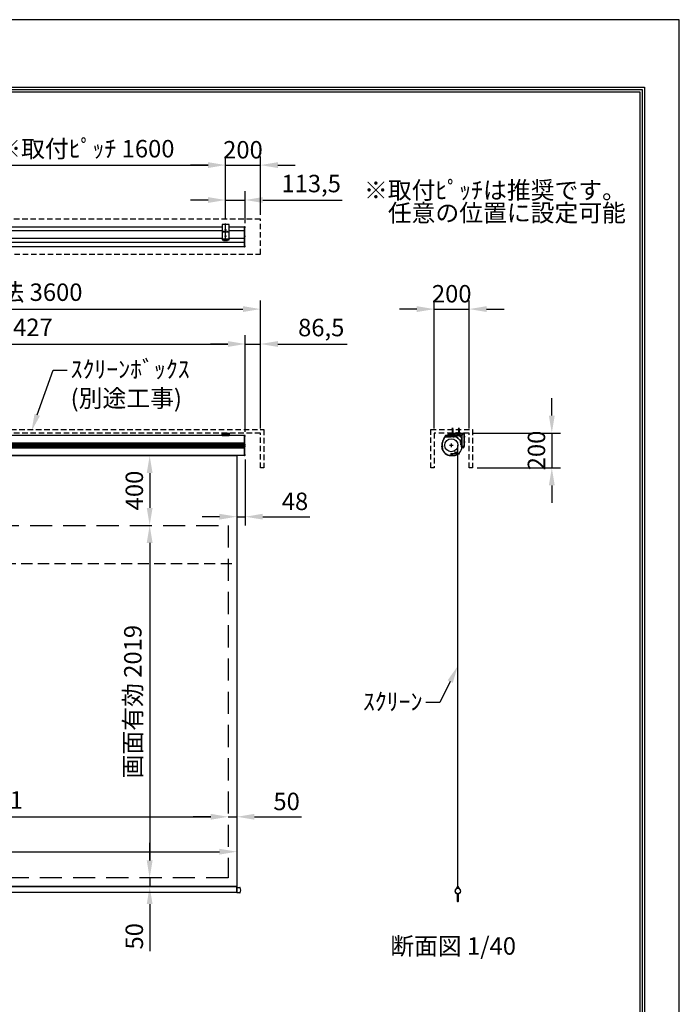
# Model space of a CAD drawing. Units: millimetres. Extents: x 0 to 8400, y 0 to 11880.
# Drawn here: x 4621 to 8400, y 6240 to 11880 of the extents above; entities that cross this region are included whole.
import ezdxf
from ezdxf import colors
from ezdxf.entities.mleader import LeaderData, LeaderLine
from ezdxf.enums import TextEntityAlignment as Align
from ezdxf.math import Vec2, Vec3

# ---------------------------------------------------------------- set-up
doc = ezdxf.new("R2010")
doc.units = ezdxf.units.MM
doc.linetypes.add('CENTER', pattern=[50.8, 31.75, -6.35, 6.35, -6.35])
doc.linetypes.add('HIDDEN', pattern=[9.525, 6.35, -3.175])
doc.layers.get('Defpoints').update_dxf_attribs({"color": 4})
for name, color, linetype in [('box', 5, 'Continuous'), ('case', 1, 'Continuous'), ('case-cap', 3, 'Continuous'), ('etc', 150, 'Continuous'), ('kiji', 254, 'Continuous'), ('roller', 251, 'Continuous'), ('sita-pipe', 253, 'Continuous'), ('torituke-kanagu', 30, 'Continuous'), ('図枠', 2, 'Continuous'), ('文字', 7, 'Continuous')]:
    doc.layers.add(name, color=color, linetype=linetype)
doc.layers.add('寸法', color=6, linetype='Continuous', lineweight=0)
doc.dimstyles.new('外観図', dxfattribs={"dimscale": 40, "dimtxt": 2.5, "dimasz": 2.5, "dimexe": 1.25, "dimexo": 0.625, "dimtad": 1, "dimdec": 1, "dimtxsty": 'Standard', "dimcen": 2.5, "dimclrd": 6, "dimclre": 6, "dimclrt": 4, "dimadec": 0, "dimazin": 0, "dimtfac": 1, "dimtdec": 1, "dimtmove": 0, "dimatfit": 3, "dimldrblk": 'NONE', "dimfxl": 1, "dimarcsym": 0})

# ---------------------------------------------------------------- blocks, each defined once
blk = doc.blocks.new('*D11')
at = {"layer": 'Defpoints', "color": 0}
for p in [(5865.5, 9383), (5365.5, 8983), (5815.5, 8983)]:
    blk.add_point(p, dxfattribs=at)
at = {"layer": '寸法', "color": 6, "lineweight": -2}
blk.add_line((5365.5, 9283), (5365.5, 9083), dxfattribs=at)
at = {"layer": '寸法', "color": 6}
for points in [[(5348.8, 9283), (5382.2, 9283), (5365.5, 9383)], [(5348.8, 9083), (5382.2, 9083), (5365.5, 8983)]]:
    blk.add_solid(points, dxfattribs=at)
at = {"layer": '寸法', "color": 4, "insert": (5290.5, 9183), "char_height": 100, "attachment_point": 5, "rotation": 90}
blk.add_mtext('400', dxfattribs=at)
blk = doc.blocks.new('_None')
blk = doc.blocks.new('*D12')
at = {"layer": 'Defpoints', "color": 0}
for p in [(5815.5, 8983), (5365.5, 6964), (5815.5, 6964)]:
    blk.add_point(p, dxfattribs=at)
at = {"layer": '寸法', "color": 6, "lineweight": -2}
blk.add_line((5365.5, 8883), (5365.5, 7064), dxfattribs=at)
at = {"layer": '寸法', "color": 6}
for points in [[(5348.8, 8883), (5382.2, 8883), (5365.5, 8983)], [(5348.8, 7064), (5382.2, 7064), (5365.5, 6964)]]:
    blk.add_solid(points, dxfattribs=at)
at = {"layer": '寸法', "color": 4, "insert": (5281.9, 7973.5), "char_height": 100, "attachment_point": 5, "rotation": 90}
blk.add_mtext('画面有効 2019', dxfattribs=at)
blk = doc.blocks.new('*D14')
at = {"layer": 'Defpoints', "color": 0}
for p in [(5815.5, 7314), (2584.5, 6964), (5815.5, 6964)]:
    blk.add_point(p, dxfattribs=at)
at = {"layer": '寸法', "color": 6, "lineweight": -2}
blk.add_line((2684.5, 7314), (5715.5, 7314), dxfattribs=at)
at = {"layer": '寸法', "color": 6}
for points in [[(2684.5, 7330.7), (2684.5, 7297.4), (2584.5, 7314)], [(5715.5, 7330.7), (5715.5, 7297.4), (5815.5, 7314)]]:
    blk.add_solid(points, dxfattribs=at)
at = {"layer": '寸法', "color": 4, "insert": (4200, 7397.7), "char_height": 100, "attachment_point": 5}
blk.add_mtext('画面有効 3231', dxfattribs=at)
blk = doc.blocks.new('*D15')
at = {"layer": 'Defpoints', "color": 0}
for p in [(5865.5, 7314), (5815.5, 6964), (5865.5, 6914)]:
    blk.add_point(p, dxfattribs=at)
at = {"layer": '寸法', "color": 6, "lineweight": -2}
for p, q in [((5715.5, 7314), (5615.5, 7314)), ((5815.5, 7314), (5865.5, 7314)), ((5965.5, 7314), (6234.8, 7314))]:
    blk.add_line(p, q, dxfattribs=at)
at = {"layer": '寸法', "color": 6}
for points in [[(5715.5, 7330.7), (5715.5, 7297.4), (5815.5, 7314)], [(5965.5, 7330.7), (5965.5, 7297.4), (5865.5, 7314)]]:
    blk.add_solid(points, dxfattribs=at)
at = {"layer": '寸法', "color": 4, "insert": (6150.1, 7389), "char_height": 100, "attachment_point": 5}
blk.add_mtext('50', dxfattribs=at)
blk = doc.blocks.new('*D44')
at = {"layer": 'Defpoints', "color": 0}
for p in [(7196, 10222.2), (6996, 9512.3), (7196, 9512.3)]:
    blk.add_point(p, dxfattribs=at)
at = {"layer": '寸法', "color": 6, "lineweight": -2}
for p, q in [((6996, 9537.3), (6996, 10272.2)), ((7196, 9537.3), (7196, 10272.2)), ((6896, 10222.2), (6796, 10222.2)), ((6996, 10222.2), (7196, 10222.2)), ((7296, 10222.2), (7396, 10222.2))]:
    blk.add_line(p, q, dxfattribs=at)
at = {"layer": '寸法', "color": 6}
for points in [[(6896, 10238.9), (6896, 10205.5), (6996, 10222.2)], [(7296, 10238.9), (7296, 10205.5), (7196, 10222.2)]]:
    blk.add_solid(points, dxfattribs=at)
at = {"layer": '寸法', "color": 4, "insert": (7096, 10297.2), "char_height": 100, "attachment_point": 5}
blk.add_mtext('200', dxfattribs=at)
blk = doc.blocks.new('*D45')
at = {"layer": 'Defpoints', "color": 0}
for p in [(7196, 9512.3), (7216, 9312.3), (7669.5, 9312.3)]:
    blk.add_point(p, dxfattribs=at)
at = {"layer": '寸法', "color": 6, "lineweight": -2}
for p, q in [((7669.5, 9612.3), (7669.5, 9712.3)), ((7221, 9512.3), (7719.5, 9512.3)), ((7669.5, 9512.3), (7669.5, 9312.3)), ((7241, 9312.3), (7719.5, 9312.3)), ((7669.5, 9212.3), (7669.5, 9112.3))]:
    blk.add_line(p, q, dxfattribs=at)
at = {"layer": '寸法', "color": 6}
for points in [[(7652.8, 9612.3), (7686.1, 9612.3), (7669.5, 9512.3)], [(7652.8, 9212.3), (7686.1, 9212.3), (7669.5, 9312.3)]]:
    blk.add_solid(points, dxfattribs=at)
at = {"layer": '寸法', "color": 4, "insert": (7594.5, 9412.3), "char_height": 100, "attachment_point": 5, "rotation": 90}
blk.add_mtext('200', dxfattribs=at)
blk = doc.blocks.new('*D48')
at = {"layer": 'Defpoints', "color": 0}
for p in [(5800, 11047), (4200, 10712.6), (5800, 10712.6)]:
    blk.add_point(p, dxfattribs=at)
at = {"layer": '寸法', "color": 6, "lineweight": -2}
for p, q in [((4200, 10737.6), (4200, 11097)), ((5800, 10737.6), (5800, 11097)), ((4300, 11047), (5700, 11047))]:
    blk.add_line(p, q, dxfattribs=at)
at = {"layer": '寸法', "color": 6}
for points in [[(4300, 11063.7), (4300, 11030.4), (4200, 11047)], [(5700, 11063.7), (5700, 11030.4), (5800, 11047)]]:
    blk.add_solid(points, dxfattribs=at)
at = {"layer": '寸法', "color": 4, "insert": (5000, 11128.1), "char_height": 100, "attachment_point": 5}
blk.add_mtext('※取付ﾋﾟｯﾁ 1600', dxfattribs=at)
blk = doc.blocks.new('*D49')
at = {"layer": 'Defpoints', "color": 0}
for p in [(6000, 11047), (6000, 10736.5), (5800, 10712.6)]:
    blk.add_point(p, dxfattribs=at)
at = {"layer": '寸法', "color": 6, "lineweight": -2}
for p, q in [((5800, 10737.6), (5800, 11097)), ((6000, 10761.5), (6000, 11097)), ((5700, 11047), (5600, 11047)), ((5800, 11047), (6000, 11047)), ((6100, 11047), (6200, 11047))]:
    blk.add_line(p, q, dxfattribs=at)
at = {"layer": '寸法', "color": 6}
for points in [[(5700, 11063.7), (5700, 11030.4), (5800, 11047)], [(6100, 11063.7), (6100, 11030.4), (6000, 11047)]]:
    blk.add_solid(points, dxfattribs=at)
at = {"layer": '寸法', "color": 4, "insert": (5900, 11122), "char_height": 100, "attachment_point": 5}
blk.add_mtext('200', dxfattribs=at)
blk = doc.blocks.new('*D50')
at = {"layer": 'Defpoints', "color": 0}
for p in [(6000, 10222.2), (2400, 9512.3), (6000, 9512.3)]:
    blk.add_point(p, dxfattribs=at)
at = {"layer": '寸法', "color": 6, "lineweight": -2}
for p, q in [((2400, 9537.3), (2400, 10272.2)), ((6000, 9537.3), (6000, 10272.2)), ((2500, 10222.2), (5900, 10222.2))]:
    blk.add_line(p, q, dxfattribs=at)
at = {"layer": '寸法', "color": 6}
for points in [[(2500, 10238.9), (2500, 10205.5), (2400, 10222.2)], [(5900, 10238.9), (5900, 10205.5), (6000, 10222.2)]]:
    blk.add_solid(points, dxfattribs=at)
at = {"layer": '寸法', "color": 4, "insert": (4200, 10306.1), "char_height": 100, "attachment_point": 5}
blk.add_mtext('ｽｸﾘｰﾝﾎﾞｯｸｽ有効寸法 3600', dxfattribs=at)
blk = doc.blocks.new('*D51')
at = {"layer": 'Defpoints', "color": 0}
for p in [(5815.5, 6964), (5365.5, 6914), (5865.5, 6914)]:
    blk.add_point(p, dxfattribs=at)
at = {"layer": '寸法', "color": 6, "lineweight": -2}
for p, q in [((5365.5, 7064), (5365.5, 7164)), ((5365.5, 6964), (5365.5, 6914)), ((5365.5, 6814), (5365.5, 6544.8))]:
    blk.add_line(p, q, dxfattribs=at)
at = {"layer": '寸法', "color": 6}
for points in [[(5348.8, 7064), (5382.2, 7064), (5365.5, 6964)], [(5348.8, 6814), (5382.2, 6814), (5365.5, 6914)]]:
    blk.add_solid(points, dxfattribs=at)
at = {"layer": '寸法', "color": 4, "insert": (5290.5, 6629.4), "char_height": 100, "attachment_point": 5, "rotation": 90}
blk.add_mtext('50', dxfattribs=at)
blk = doc.blocks.new('*D54')
at = {"layer": 'Defpoints', "color": 0}
for p in [(5913.5, 10022.2), (2486.5, 9494.8), (5913.5, 9494.8)]:
    blk.add_point(p, dxfattribs=at)
at = {"layer": '寸法', "color": 6, "lineweight": -2}
for p, q in [((2486.5, 9519.8), (2486.5, 10072.2)), ((5913.5, 9519.8), (5913.5, 10072.2)), ((2586.5, 10022.2), (5813.5, 10022.2))]:
    blk.add_line(p, q, dxfattribs=at)
at = {"layer": '寸法', "color": 6}
for points in [[(2586.5, 10038.9), (2586.5, 10005.5), (2486.5, 10022.2)], [(5813.5, 10038.9), (5813.5, 10005.5), (5913.5, 10022.2)]]:
    blk.add_solid(points, dxfattribs=at)
at = {"layer": '寸法', "color": 4, "insert": (4200, 10104.8), "char_height": 100, "attachment_point": 5}
blk.add_mtext('ｽｸﾘｰﾝ外形寸法 3427', dxfattribs=at)
blk = doc.blocks.new('*D55')
at = {"layer": 'Defpoints', "color": 0}
for p in [(6000, 10022.2), (5913.5, 9494.8), (6000, 9512.3)]:
    blk.add_point(p, dxfattribs=at)
at = {"layer": '寸法', "color": 6, "lineweight": -2}
for p, q in [((5913.5, 9519.8), (5913.5, 10072.2)), ((6000, 9537.3), (6000, 10072.2)), ((5813.5, 10022.2), (5713.5, 10022.2)), ((5913.5, 10022.2), (6000, 10022.2)), ((6100, 10022.2), (6496.7, 10022.2))]:
    blk.add_line(p, q, dxfattribs=at)
at = {"layer": '寸法', "color": 6}
for points in [[(5813.5, 10038.9), (5813.5, 10005.5), (5913.5, 10022.2)], [(6100, 10038.9), (6100, 10005.5), (6000, 10022.2)]]:
    blk.add_solid(points, dxfattribs=at)
at = {"layer": '寸法', "color": 4, "insert": (6348.4, 10103.6), "char_height": 100, "attachment_point": 5}
blk.add_mtext('86,5', dxfattribs=at)
blk = doc.blocks.new('*D57')
at = {"layer": 'Defpoints', "color": 0}
for p in [(5913.5, 10847), (5800, 10712.6), (5913.5, 10690)]:
    blk.add_point(p, dxfattribs=at)
at = {"layer": '寸法', "color": 6, "lineweight": -2}
for p, q in [((5800, 10737.6), (5800, 10897)), ((5913.5, 10715), (5913.5, 10897)), ((5700, 10847), (5600, 10847)), ((5800, 10847), (5913.5, 10847)), ((6013.5, 10847), (6468.1, 10847))]:
    blk.add_line(p, q, dxfattribs=at)
at = {"layer": '寸法', "color": 6}
for points in [[(5700, 10863.7), (5700, 10830.4), (5800, 10847)], [(6013.5, 10863.7), (6013.5, 10830.4), (5913.5, 10847)]]:
    blk.add_solid(points, dxfattribs=at)
at = {"layer": '寸法', "color": 4, "insert": (6290.8, 10928.4), "char_height": 100, "attachment_point": 5}
blk.add_mtext('113,5', dxfattribs=at)
blk = doc.blocks.new('*D109')
at = {"layer": 'Defpoints', "color": 0}
for p in [(5865.5, 7114), (2534.5, 6914), (5865.5, 6914)]:
    blk.add_point(p, dxfattribs=at)
at = {"layer": '寸法', "color": 6, "lineweight": -2}
blk.add_line((2634.5, 7114), (5765.5, 7114), dxfattribs=at)
at = {"layer": '寸法', "color": 6}
for points in [[(2634.5, 7130.7), (2634.5, 7097.4), (2534.5, 7114)], [(5765.5, 7130.7), (5765.5, 7097.4), (5865.5, 7114)]]:
    blk.add_solid(points, dxfattribs=at)
at = {"layer": '寸法', "color": 4, "insert": (4200, 7197.4), "char_height": 100, "attachment_point": 5}
blk.add_mtext('生地幅 3331', dxfattribs=at)
blk = doc.blocks.new('*D111')
at = {"layer": 'Defpoints', "color": 0}
for p in [(5865.5, 9383), (5913.5, 9386.3), (5913.5, 9033)]:
    blk.add_point(p, dxfattribs=at)
at = {"layer": '寸法', "color": 6, "lineweight": -2}
for p, q in [((5913.5, 9361.3), (5913.5, 8983)), ((5765.5, 9033), (5665.5, 9033)), ((5865.5, 9033), (5913.5, 9033)), ((6013.5, 9033), (6282.8, 9033))]:
    blk.add_line(p, q, dxfattribs=at)
at = {"layer": '寸法', "color": 6}
for points in [[(5765.5, 9049.7), (5765.5, 9016.4), (5865.5, 9033)], [(6013.5, 9049.7), (6013.5, 9016.4), (5913.5, 9033)]]:
    blk.add_solid(points, dxfattribs=at)
at = {"layer": '寸法', "color": 4, "insert": (6198.1, 9108), "char_height": 100, "attachment_point": 5}
blk.add_mtext('48', dxfattribs=at)

msp = doc.modelspace()

# ---------------------------------------------------------------- linework, layer by layer
at = {"layer": 'box', "linetype": 'HIDDEN', "ltscale": 5}
for p, q in [((6000, 10736.52), (2400, 10736.52)), ((6000, 10536.52), (6000, 10736.52)), ((2400, 10536.52), (6000, 10536.52)), ((2380, 9532.341), (6020, 9532.341)), ((6020, 9532.341), (6020, 9312.341)), ((6976.008, 9532.341), (7216.008, 9532.341)), ((6976.008, 9312.341), (6976.008, 9532.341)), ((7216.008, 9532.341), (7216.008, 9312.341)), ((6000, 9512.341), (2400, 9512.341)), ((6000, 9312.341), (6000, 9512.341)), ((7196.008, 9512.341), (6996.008, 9512.341)), ((6996.008, 9512.341), (6996.008, 9312.341)), ((7196.008, 9312.341), (7196.008, 9512.341)), ((6020, 9312.341), (6000, 9312.341)), ((6996.008, 9312.341), (6976.008, 9312.341)), ((7216.008, 9312.341), (7196.008, 9312.341))]:
    msp.add_line(p, q, dxfattribs=at)
at = {"layer": 'case'}
for p, q in [((4220, 10693.32), (5780, 10693.32)), ((5780, 10691.822), (4220, 10691.822)), ((5780, 10670.889), (4220, 10670.889)), ((5820, 10693.32), (5908.5, 10693.32)), ((5908.5, 10691.822), (5820, 10691.822)), ((5908.5, 10670.889), (5820, 10670.889)), ((5780, 10627.15), (4220, 10627.15)), ((5908.5, 10627.15), (5820, 10627.15)), ((5908.5, 10602.791), (2491.5, 10602.791)), ((5908.5, 10578.32), (2491.5, 10578.32)), ((5908.5, 9498.041), (2491.5, 9498.041)), ((7057.418, 9490.041), (7093.608, 9490.041)), ((7059.194, 9491.541), (7092.108, 9491.541)), ((7087.827, 9497.255), (7090.365, 9496.552)), ((7104.508, 9498.041), (7087.934, 9498.041)), ((7090.445, 9496.541), (7092.408, 9496.541)), ((7092.408, 9496.541), (7092.408, 9491.841)), ((7096.522, 9496.541), (7093.908, 9496.541)), ((7093.908, 9490.341), (7093.908, 9496.541)), ((7101.808, 9491.255), (7101.808, 9490.341)), ((7113.208, 9490.041), (7102.108, 9490.041)), ((7104.508, 9496.541), (7103.308, 9496.541)), ((7103.308, 9496.541), (7103.308, 9491.541)), ((7110.508, 9491.541), (7103.308, 9491.541)), ((7104.808, 9496.841), (7104.808, 9497.741)), ((7109.008, 9496.841), (7109.008, 9497.741)), ((7130.881, 9498.041), (7109.308, 9498.041)), ((7110.508, 9496.541), (7109.308, 9496.541)), ((7110.508, 9491.541), (7110.508, 9496.541)), ((7112.008, 9496.541), (7119.208, 9496.541)), ((7112.008, 9496.541), (7112.008, 9491.541)), ((7112.008, 9491.541), (7113.208, 9491.541)), ((7113.508, 9491.241), (7113.508, 9490.341)), ((7117.708, 9491.241), (7117.708, 9490.341)), ((7118.008, 9491.541), (7119.208, 9491.541)), ((7118.008, 9490.041), (7120.408, 9490.041)), ((7119.208, 9491.541), (7119.208, 9496.541)), ((7120.708, 9496.541), (7123.168, 9496.541)), ((7120.708, 9494.273), (7120.708, 9496.541)), ((7144.853, 9470.04), (7120.708, 9494.273)), ((7120.708, 9490.341), (7120.708, 9490.938)), ((7145.708, 9467.057), (7121.562, 9491.291)), ((7123.168, 9495.341), (7123.168, 9496.541)), ((7123.468, 9495.041), (7124.368, 9495.041)), ((7128.37, 9496.541), (7124.668, 9496.541)), ((7124.668, 9495.341), (7124.668, 9496.541)), ((7130.988, 9497.255), (7128.45, 9496.552)), ((7152.922, 9476.991), (7152.218, 9474.453)), ((7153.708, 9476.884), (7153.708, 9467.97)), ((5908.5, 9454.698), (2491.5, 9454.698)), ((5908.5, 9451.698), (2491.5, 9451.698)), ((5908.5, 9448.698), (2491.5, 9448.698)), ((5908.5, 9445.698), (2491.5, 9445.698)), ((5908.5, 9442.698), (2491.5, 9442.698)), ((5908.5, 9439.698), (2491.5, 9439.698)), ((5908.5, 9436.698), (2491.5, 9436.698)), ((5908.5, 9433.698), (2491.5, 9433.698)), ((5908.5, 9430.698), (2491.5, 9430.698)), ((5908.5, 9427.698), (2491.5, 9427.698)), ((5908.5, 9424.698), (2491.5, 9424.698)), ((7145.708, 9459.27), (7145.708, 9467.057)), ((7145.708, 9454.47), (7145.708, 9452.07)), ((7152.208, 9470.67), (7146.007, 9470.67)), ((7146.908, 9458.97), (7146.008, 9458.97)), ((7146.908, 9454.77), (7146.008, 9454.77)), ((7146.008, 9451.77), (7152.208, 9451.77)), ((7152.208, 9469.17), (7147.208, 9469.17)), ((7147.208, 9469.17), (7147.208, 9461.97)), ((7152.208, 9461.97), (7147.208, 9461.97)), ((7152.208, 9460.47), (7147.208, 9460.47)), ((7147.208, 9460.47), (7147.208, 9459.27)), ((7147.208, 9454.47), (7147.208, 9453.27)), ((7147.208, 9453.27), (7152.208, 9453.27)), ((7152.208, 9474.373), (7152.208, 9470.67)), ((7152.208, 9469.17), (7152.208, 9467.97)), ((7152.208, 9463.17), (7152.208, 9461.97)), ((7152.208, 9453.27), (7152.208, 9460.47)), ((7152.208, 9450.058), (7152.208, 9451.77)), ((7152.208, 9443.023), (7152.208, 9436.451)), ((7152.922, 9433.834), (7152.218, 9436.371)), ((7152.508, 9467.67), (7153.408, 9467.67)), ((7152.508, 9463.47), (7153.408, 9463.47)), ((7153.708, 9463.17), (7153.708, 9433.941)), ((5908.5, 9383.042), (2491.5, 9383.042)), ((7092.355, 9384.541), (7093.519, 9384.541)), ((7092.355, 9383.041), (7097.055, 9383.041))]:
    msp.add_line(p, q, dxfattribs=at)
for centre, radius, start, end in [((7135.145, 9436.215), 94.76, 145.547308, 178.388197), ((7135.145, 9436.215), 96.26, 140.385434, 168.929707), ((7057.418, 9489.541), 0.5, 90, 145.547305), ((7059.194, 9492.041), 0.5, 143.683306, 270), ((7135.145, 9436.215), 94.76, 141.124996, 143.683306), ((7061.954, 9496.796), 1.25, 242.291931, 140.385434), ((7087.934, 9497.641), 0.4, 90, 254.501832), ((7090.445, 9496.841), 0.3, 254.501842, 270), ((7092.108, 9491.841), 0.3, 270, 0), ((7093.608, 9490.341), 0.3, 270, 0), ((7096.522, 9496.041), 0.5, 340.528779, 90), ((7097.56, 9494.898), 0.75, 177.542396, 357.542397), ((7100.058, 9494.791), 3.25, 160.528779, 177.542397), ((7100.058, 9494.791), 1.75, 272.457584, 177.542428), ((7100.165, 9492.293), 0.75, 92.457603, 272.457656), ((7100.058, 9494.791), 3.25, 272.457615, 289.471221), ((7101.308, 9491.255), 0.5, 0, 109.471221), ((7102.108, 9490.341), 0.3, 180, 270), ((7104.508, 9497.741), 0.3, 0, 90), ((7104.508, 9496.841), 0.3, 270, 0), ((7109.308, 9497.741), 0.3, 90, 180), ((7109.308, 9496.841), 0.3, 180, 270), ((7113.208, 9491.241), 0.3, 0, 90), ((7113.208, 9490.341), 0.3, 270, 0), ((7118.008, 9491.241), 0.3, 90, 180), ((7118.008, 9490.341), 0.3, 180, 270), ((7120.408, 9490.341), 0.3, 270, 0), ((7121.208, 9490.938), 0.5, 44.896165, 180), ((7123.468, 9495.341), 0.3, 180, 270), ((7124.368, 9495.341), 0.3, 270, 0), ((7128.37, 9496.841), 0.3, 270, 285.498178), ((7130.881, 9497.641), 0.4, 285.498168, 90), ((7153.308, 9476.884), 0.4, 0, 164.501827), ((7044.056, 9435.261), 5.366, 164.457993, 196.925339), ((7044.126, 9438.091), 5.422, 162.756554, 194.882136), ((7043.913, 9432.571), 5.116, 167.274017, 201.473075), ((7044.24, 9440.928), 5.434, 160.984699, 193.079754), ((7044.453, 9443.764), 5.454, 159.223138, 191.261283), ((7044.277, 9429.92), 5.184, 171.367074, 205.375353), ((7044.764, 9446.597), 5.485, 157.470182, 189.424862), ((7044.876, 9427.289), 5.299, 175.56278, 209.25842), ((7045.176, 9449.426), 5.526, 155.72414, 187.568552), ((7045.689, 9452.252), 5.578, 153.983303, 185.690311), ((7091.415, 9435.276), 52.244, 191.681188, 271.030678), ((7042.004, 9435.276), 1.75, 47.457603, 312.542397), ((7040.922, 9438.867), 0.5, 178.388197, 286.770671), ((7041.058, 9431.647), 0.5, 75.393342, 184.618603), ((7091.588, 9435.729), 51.194, 184.618603, 270.858092), ((7042.004, 9435.276), 3.25, 47.456909, 106.770671), ((7042.004, 9435.276), 3.25, 255.393342, 312.541703), ((7043.694, 9437.118), 0.75, 227.457603, 47.454595), ((7043.694, 9433.434), 0.75, 312.539388, 132.542397), ((7145.208, 9470.393), 0.5, 224.896175, 358.373873), ((7146.007, 9470.37), 0.3, 90, 178.373866), ((7146.008, 9459.27), 0.3, 180, 270), ((7146.008, 9454.47), 0.3, 90, 180), ((7146.008, 9452.07), 0.3, 180, 270), ((7146.908, 9459.27), 0.3, 270, 0), ((7146.908, 9454.47), 0.3, 0, 90), ((7148.717, 9448.383), 0.75, 132.542397, 312.542414), ((7148.717, 9444.699), 0.75, 47.457603, 227.457624), ((7150.408, 9446.541), 3.25, 69.716431, 132.542409), ((7150.408, 9446.541), 3.25, 227.457608, 290.283569), ((7150.408, 9446.541), 1.75, 227.457592, 132.54239), ((7151.708, 9450.058), 0.5, 249.716431, 0), ((7151.708, 9443.023), 0.5, 0, 110.283569), ((7152.508, 9474.373), 0.3, 164.501837, 180), ((7152.508, 9467.97), 0.3, 180, 270), ((7152.508, 9463.17), 0.3, 90, 180), ((7152.508, 9436.451), 0.3, 180, 195.498182), ((7153.308, 9433.941), 0.4, 195.498183, 0), ((7153.408, 9467.97), 0.3, 270, 0), ((7153.408, 9463.17), 0.3, 0, 90), ((7093.519, 9385.041), 0.5, 270, 19.471221), ((7097.055, 9386.291), 3.25, 137.457589, 199.471221), ((7095.213, 9387.981), 0.75, 317.457603, 137.457603), ((7097.055, 9386.291), 1.75, 137.45758, 42.542411), ((7097.055, 9386.291), 3.25, 270, 42.542385), ((7098.897, 9387.981), 0.75, 42.542346, 222.542397)]:
    msp.add_arc(centre, radius, start, end, dxfattribs=at)
for p in [(7119.967, 9497.5), (7040.285, 9435.698)]:
    msp.add_point(p, dxfattribs=at)
at = {"layer": 'case-cap', "color": 3}
for p, q in [((5910.8, 10693.32), (5908.5, 10693.32)), ((5908.5, 10578.32), (5908.5, 10693.32)), ((5910.8, 10578.32), (5910.8, 10693.32)), ((5910.8, 10687.12), (5910.8, 10692.92)), ((5912.319, 10692.92), (5910.8, 10692.92)), ((5912.319, 10687.12), (5910.8, 10687.12)), ((5910.8, 10636.77), (5910.8, 10642.57)), ((5912.319, 10642.57), (5910.8, 10642.57)), ((5910.8, 10633.767), (5910.8, 10639.567)), ((5912.319, 10636.77), (5910.8, 10636.77)), ((5908.5, 10578.32), (5910.8, 10578.32)), ((5910.8, 10578.716), (5910.8, 10584.516)), ((5912.319, 10584.516), (5910.8, 10584.516)), ((5912.319, 10578.716), (5910.8, 10578.716)), ((5910.8, 9498.041), (5908.5, 9498.041)), ((5908.5, 9383.042), (5908.5, 9498.041)), ((5910.8, 9383.042), (5910.8, 9498.041)), ((5910.8, 9491.891), (5910.8, 9497.691)), ((5912.319, 9497.691), (5910.8, 9497.691)), ((5912.319, 9491.891), (5910.8, 9491.891)), ((5910.8, 9443.641), (5910.8, 9449.441)), ((5912.319, 9449.441), (5910.8, 9449.441)), ((5912.319, 9443.641), (5910.8, 9443.641)), ((5910.8, 9432.376), (5910.8, 9438.176)), ((5912.319, 9438.176), (5910.8, 9438.176)), ((5912.319, 9432.376), (5910.8, 9432.376)), ((5908.5, 9383.042), (5910.8, 9383.042)), ((5910.8, 9383.391), (5910.8, 9389.191)), ((5912.319, 9389.191), (5910.8, 9389.191)), ((5912.319, 9383.391), (5910.8, 9383.391))]:
    msp.add_line(p, q, dxfattribs=at)
at = {"layer": 'case-cap'}
for p, q in [((7102.808, 9498.041), (7062.131, 9498.041)), ((7102.808, 9498.041), (7102.808, 9491.041)), ((7102.808, 9491.041), (7111.008, 9491.041)), ((7111.008, 9498.041), (7128.782, 9498.041)), ((7111.008, 9491.041), (7111.008, 9498.041)), ((7153.708, 9478.221), (7153.708, 9469.67)), ((7146.708, 9469.67), (7146.708, 9461.47)), ((7153.708, 9469.67), (7146.708, 9469.67)), ((7146.708, 9461.47), (7153.708, 9461.47)), ((7153.708, 9461.47), (7153.708, 9433.941)), ((7153.708, 9461.47), (7153.708, 9435.708)), ((7092.355, 9383.041), (7097.151, 9383.042)), ((7094.753, 9383.041), (7106.244, 9383.041))]:
    msp.add_line(p, q, dxfattribs=at)
for centre in [(7100.058, 9494.791), (7042.004, 9435.276), (7150.408, 9446.541), (7097.055, 9386.291)]:
    msp.add_circle(centre, 2.1, dxfattribs=at)
at = {"layer": 'case-cap', "color": 3}
for centre, radius, start, end in [((5912.205, 10691.625), 1.3, 15.88085, 85), ((5912.205, 10688.415), 1.3, 275, 344.11915), ((5870.094, 10690.02), 43.406, 357.411023, 2.588977), ((5912.205, 10641.275), 1.3, 15.88085, 85), ((5912.205, 10638.065), 1.3, 275, 344.11915), ((5870.094, 10639.67), 43.406, 357.411023, 2.588977), ((5912.205, 10583.221), 1.3, 15.88085, 85), ((5912.205, 10580.011), 1.3, 275, 344.11915), ((5870.094, 10581.616), 43.406, 357.411023, 2.588977), ((5912.205, 9496.396), 1.3, 15.88085, 85), ((5912.205, 9493.186), 1.3, 275, 344.11915), ((5870.094, 9494.791), 43.406, 357.411023, 2.588977), ((5912.205, 9448.146), 1.3, 15.88085, 85), ((5912.205, 9444.936), 1.3, 275, 344.11915), ((5912.205, 9436.881), 1.3, 15.88085, 85), ((5912.205, 9433.671), 1.3, 275, 344.11915), ((5870.094, 9446.541), 43.406, 357.411023, 2.588977), ((5870.094, 9435.276), 43.406, 357.411023, 2.588977), ((5912.205, 9387.896), 1.3, 15.88085, 85), ((5912.205, 9384.686), 1.3, 275, 344.11915), ((5870.094, 9386.291), 43.406, 357.411023, 2.588977)]:
    msp.add_arc(centre, radius, start, end, dxfattribs=at)
at = {"layer": 'case-cap'}
for centre, radius, start, end in [((7136.046, 9435.582), 97.339, 140.565852, 180.179917), ((7061.991, 9496.736), 1.312, 83.865313, 149.063749), ((7128.689, 9472.341), 25.7, 13.225499, 89.794028), ((7091.666, 9436), 52.964, 180.782807, 270.745043), ((7105.201, 9431.593), 48.563, 271.231159, 2.771186)]:
    msp.add_arc(centre, radius, start, end, dxfattribs=at)
at = {"layer": 'Defpoints'}
msp.add_lwpolyline([(0, 0), (8400, 0), (8400, 11880), (0, 11880)], close=True, dxfattribs=at)
at = {"layer": 'etc'}
for p, q in [((7099.008, 9534.576), (7101.008, 9542.041)), ((7099.008, 9534.576), (7099.008, 9510.041)), ((7101.008, 9542.041), (7103.008, 9534.576)), ((7103.008, 9534.576), (7103.008, 9510.041)), ((7134.008, 9534.576), (7136.008, 9542.041)), ((7134.008, 9534.576), (7134.008, 9510.041)), ((7136.008, 9542.041), (7138.008, 9534.576)), ((7138.008, 9534.576), (7138.008, 9510.041)), ((7096.288, 9510.041), (7105.728, 9510.041)), ((7096.288, 9510.041), (7096.288, 9509.641)), ((7103.508, 9494.444), (7103.508, 9496.541)), ((7103.508, 9496.541), (7110.308, 9496.541)), ((7104.908, 9496.541), (7104.908, 9498.741)), ((7105.208, 9496.541), (7105.208, 9498.741)), ((7105.208, 9494.141), (7108.608, 9494.141)), ((7105.728, 9510.041), (7105.728, 9509.641)), ((7106.908, 9494.444), (7106.908, 9496.541)), ((7108.608, 9496.541), (7108.608, 9498.741)), ((7108.908, 9496.541), (7108.908, 9498.741)), ((7110.308, 9494.444), (7110.308, 9496.541)), ((7131.288, 9510.041), (7131.288, 9509.641)), ((7131.288, 9510.041), (7140.728, 9510.041)), ((7140.728, 9510.041), (7140.728, 9509.641)), ((7149.808, 9467.27), (7149.808, 9463.87)), ((7150.111, 9468.97), (7152.208, 9468.97)), ((7150.111, 9465.57), (7152.208, 9465.57)), ((7150.111, 9462.17), (7152.208, 9462.17)), ((7152.208, 9468.97), (7152.208, 9462.17)), ((7152.208, 9467.57), (7154.408, 9467.57)), ((7152.208, 9467.27), (7154.408, 9467.27)), ((7152.208, 9463.87), (7154.408, 9463.87)), ((7152.208, 9463.57), (7154.408, 9463.57)), ((7156.159, 9430.322), (7156.159, 9430.841)), ((7156.159, 9430.841), (7165.856, 9430.841)), ((7157.008, 9431.841), (7157.008, 9430.841)), ((7165.008, 9431.841), (7157.008, 9431.841)), ((7157.008, 9431.341), (7165.008, 9431.341)), ((7157.008, 9430.841), (7165.008, 9430.841)), ((7161.008, 9431.341), (7160.508, 9430.841)), ((7161.508, 9431.341), (7161.008, 9430.841)), ((7165.008, 9430.841), (7165.008, 9431.841)), ((7165.856, 9430.322), (7165.856, 9430.841)), ((7139.511, 9392.563), (7091.511, 9392.563)), ((7091.511, 9391.363), (7091.511, 9392.563)), ((7139.511, 9391.363), (7091.511, 9391.363)), ((7113.005, 9406.559), (7113.005, 9395.348)), ((7118.508, 9395.348), (7113.005, 9395.348)), ((7113.005, 9395.348), (7113.009, 9394.459)), ((7113.009, 9394.459), (7118.508, 9394.459)), ((7113.011, 9394.063), (7119.711, 9394.063)), ((7113.011, 9392.563), (7113.011, 9394.063)), ((7113.011, 9392.563), (7119.711, 9392.563)), ((7115.508, 9399.563), (7115.508, 9406.563)), ((7127.508, 9399.563), (7115.508, 9399.563)), ((7118.508, 9399.563), (7118.508, 9394.063)), ((7119.711, 9394.063), (7123.311, 9394.063)), ((7119.711, 9392.563), (7119.711, 9394.063)), ((7119.711, 9392.563), (7123.311, 9392.563)), ((7123.311, 9394.063), (7130.011, 9394.063)), ((7123.311, 9392.563), (7123.311, 9394.063)), ((7123.311, 9392.563), (7130.011, 9392.563)), ((7124.508, 9394.063), (7124.508, 9399.563)), ((7130.005, 9395.348), (7124.508, 9395.348)), ((7124.508, 9394.459), (7130.005, 9394.459)), ((7127.508, 9399.563), (7127.508, 9406.563)), ((7130.005, 9406.559), (7130.005, 9395.348)), ((7130.005, 9395.348), (7130.005, 9394.459)), ((7130.011, 9392.563), (7130.011, 9394.063)), ((7139.511, 9392.563), (7139.511, 9391.363))]:
    msp.add_line(p, q, dxfattribs=at)
at = {"layer": 'etc', "linetype": 'HIDDEN', "ltscale": 0.5}
for p, q in [((7119.511, 9392.563), (7119.511, 9391.363)), ((7123.511, 9392.563), (7123.511, 9391.363))]:
    msp.add_line(p, q, dxfattribs=at)
at = {"layer": 'etc'}
for centre, radius, start, end in [((7101.008, 9513.956), 6.395, 222.435939, 317.564061), ((7105.208, 9499.051), 4.91, 249.743842, 290.256158), ((7108.608, 9499.051), 4.91, 249.743842, 290.256158), ((7136.008, 9513.956), 6.395, 222.435939, 317.564061), ((7154.718, 9467.27), 4.91, 159.743842, 200.256158), ((7154.718, 9463.87), 4.91, 159.743842, 200.256158), ((7161.008, 9434.719), 6.545, 222.205469, 317.794567)]:
    msp.add_arc(centre, radius, start, end, dxfattribs=at)
at = {"layer": 'kiji'}
msp.add_line((7131.208, 6914.042), (7131.208, 9442.041), dxfattribs=at)
at = {"layer": 'kiji', "linetype": 'HIDDEN', "ltscale": 10}
msp.add_line((2534.5, 8764.042), (5865.5, 8764.042), dxfattribs=at)
at = {"layer": 'kiji', "color": 254, "linetype": 'Continuous'}
for p, q in [((7121.096, 6898.515), (7131.208, 6914.042)), ((7131.208, 6914.042), (7141.319, 6898.515))]:
    msp.add_line(p, q, dxfattribs=at)
at = {"layer": 'kiji'}
msp.add_lwpolyline([(2534.5, 9383.042), (5865.5, 9383.042), (5865.5, 6914.042), (2534.5, 6914.042)], close=True, dxfattribs=at)
at = {"layer": 'kiji', "linetype": 'HIDDEN', "ltscale": 20}
msp.add_lwpolyline([(5815.5, 6964.042), (2584.5, 6964.042), (2584.5, 8983.042), (5815.5, 8983.042)], close=True, dxfattribs=at)
at = {"layer": 'roller', "linetype": 'CENTER'}
for p, q in [((7083.708, 9442.041), (7103.708, 9442.041)), ((7093.708, 9452.041), (7093.708, 9432.041))]:
    msp.add_line(p, q, dxfattribs=at)
at = {"layer": 'roller'}
msp.add_circle((7093.708, 9442.041), 37.5, dxfattribs=at)
at = {"layer": 'sita-pipe'}
for p, q in [((5865.5, 6909.792), (5881.863, 6909.792)), ((5865.5, 6878.292), (5865.5, 6909.792)), ((5881.863, 6878.292), (5865.5, 6878.292))]:
    msp.add_line(p, q, dxfattribs=at)
at = {"layer": 'sita-pipe', "color": 253, "linetype": 'Continuous'}
for p, q in [((7117.688, 6881.673), (7118.728, 6881.673)), ((7117.688, 6881.673), (7118.728, 6881.673)), ((7117.688, 6881.673), (7118.01, 6880.772)), ((7118.728, 6881.673), (7119.003, 6880.859)), ((7143.688, 6881.673), (7143.412, 6880.859)), ((7143.688, 6881.673), (7144.728, 6881.673)), ((7143.688, 6881.673), (7144.728, 6881.673)), ((7144.728, 6881.673), (7144.405, 6880.772)), ((7118.01, 6880.772), (7118.38, 6879.93)), ((7118.38, 6879.93), (7118.802, 6879.145)), ((7118.802, 6879.145), (7119.279, 6878.414)), ((7119.003, 6880.859), (7119.346, 6880.089)), ((7119.279, 6878.414), (7119.813, 6877.732)), ((7119.346, 6880.089), (7119.756, 6879.363)), ((7119.756, 6879.363), (7120.233, 6878.681)), ((7119.813, 6877.732), (7120.407, 6877.097)), ((7120.233, 6878.681), (7120.779, 6878.042)), ((7120.407, 6877.097), (7121.066, 6876.504)), ((7120.779, 6878.042), (7121.393, 6877.445)), ((7121.066, 6876.504), (7121.791, 6875.952)), ((7121.393, 6877.445), (7122.076, 6876.89)), ((7121.791, 6875.952), (7122.586, 6875.435)), ((7122.076, 6876.89), (7122.827, 6876.375)), ((7122.586, 6875.435), (7123.455, 6874.952)), ((7122.827, 6876.375), (7123.648, 6875.9)), ((7123.455, 6874.952), (7124.399, 6874.498)), ((7123.648, 6875.9), (7124.538, 6875.465)), ((7124.399, 6874.498), (7125.422, 6874.07)), ((7124.538, 6875.465), (7125.498, 6875.068)), ((7125.422, 6874.07), (7126.528, 6873.665)), ((7126.54, 6874.705), (7125.498, 6875.068)), ((7129.18, 6828.623), (7129.18, 6872.543)), ((7130.22, 6873.583), (7132.196, 6873.583)), ((7132.196, 6827.583), (7130.22, 6827.583)), ((7133.236, 6872.543), (7133.236, 6828.623)), ((7135.886, 6874.709), (7136.917, 6875.068)), ((7136.993, 6874.07), (7135.888, 6873.665)), ((7137.877, 6875.465), (7136.917, 6875.068)), ((7138.016, 6874.498), (7136.993, 6874.07)), ((7138.767, 6875.9), (7137.877, 6875.465)), ((7138.96, 6874.952), (7138.016, 6874.498)), ((7139.588, 6876.375), (7138.767, 6875.9)), ((7139.829, 6875.435), (7138.96, 6874.952)), ((7140.34, 6876.89), (7139.588, 6876.375)), ((7140.624, 6875.952), (7139.829, 6875.435)), ((7141.022, 6877.445), (7140.34, 6876.89)), ((7141.349, 6876.504), (7140.624, 6875.952)), ((7141.636, 6878.042), (7141.022, 6877.445)), ((7142.008, 6877.097), (7141.349, 6876.504)), ((7142.182, 6878.681), (7141.636, 6878.042)), ((7142.602, 6877.732), (7142.008, 6877.097)), ((7142.659, 6879.363), (7142.182, 6878.681)), ((7143.136, 6878.414), (7142.602, 6877.732)), ((7143.069, 6880.089), (7142.659, 6879.363)), ((7143.412, 6880.859), (7143.069, 6880.089)), ((7143.613, 6879.145), (7143.136, 6878.414)), ((7144.035, 6879.93), (7143.613, 6879.145)), ((7144.405, 6880.772), (7144.035, 6879.93))]:
    msp.add_line(p, q, dxfattribs=at)
at = {"layer": 'sita-pipe'}
msp.add_lwpolyline([(2534.5, 6914.042), (5865.5, 6914.042), (5865.5, 6880.292), (2534.5, 6880.292)], close=True, dxfattribs=at)
for centre, radius, start, end in [((5881.863, 6907.792), 2, 29.629008, 90), ((5857.687, 6894.042), 29.813, 330.370992, 29.629008), ((5881.863, 6880.292), 2, 270, 330.370992)]:
    msp.add_arc(centre, radius, start, end, dxfattribs=at)
at = {"layer": 'sita-pipe', "color": 253, "linetype": 'Continuous'}
for centre, radius, start, end in [((7126.528, 6872.625), 2.08, 0, 90), ((7126.528, 6872.625), 2.08, 0, 90), ((7126.528, 6872.625), 1.04, 0, 90), ((7126.528, 6872.625), 1.04, 0, 90), ((7131.208, 6872.625), 3.64, 180, 236.141563), ((7131.208, 6872.625), 3.64, 180, 236.141563), ((7131.208, 6872.625), 2.6, 180, 218.739425), ((7131.208, 6872.625), 2.6, 180, 218.739425), ((7130.22, 6872.543), 1.04, 90, 180), ((7130.22, 6828.623), 1.04, 180, 270), ((7132.196, 6872.543), 1.04, 0, 90), ((7132.196, 6828.623), 1.04, 270, 0), ((7131.208, 6872.625), 2.6, 321.260575, 0), ((7131.208, 6872.625), 3.64, 303.858437, 0), ((7131.208, 6872.625), 2.6, 321.260575, 0), ((7131.208, 6872.625), 3.64, 303.858437, 0), ((7135.888, 6872.625), 2.08, 90, 180), ((7135.888, 6872.625), 2.08, 90, 180), ((7135.888, 6872.625), 1.04, 90, 180), ((7135.888, 6872.625), 1.04, 90, 180)]:
    msp.add_arc(centre, radius, start, end, dxfattribs=at)
at = {"layer": 'torituke-kanagu'}
for p, q in [((5780, 10707.62), (5780, 10625.62)), ((5820, 10707.62), (5780, 10707.62)), ((5820, 10625.62), (5820, 10707.62)), ((5780, 10625.62), (5780, 10619.47)), ((5780, 10625.62), (5820, 10625.62)), ((5780, 10621.77), (5820, 10621.77)), ((5780, 10619.47), (5820, 10619.47)), ((5788.5, 10625.62), (5788.5, 10621.77)), ((5788.5, 10619.47), (5788.5, 10614.298)), ((5788.5, 10616.29), (5811.5, 10616.29)), ((5788.5, 10614.298), (5811.5, 10614.298)), ((5811.5, 10621.77), (5811.5, 10625.62)), ((5811.5, 10614.298), (5811.5, 10619.47)), ((5820, 10619.47), (5820, 10625.62)), ((5780, 9500.341), (5780, 9512.341)), ((5780, 9512.341), (5820, 9512.341)), ((5780, 9506.341), (5780, 9498.041)), ((5782.3, 9500.341), (5780, 9500.341)), ((5780, 9498.041), (5820, 9498.041)), ((5782.3, 9512.341), (5782.3, 9509.258)), ((5817, 9509.341), (5783, 9509.341)), ((5785, 9503.341), (5785, 9501.341)), ((5789.1, 9504.341), (5786, 9504.341)), ((5786, 9500.341), (5814, 9500.341)), ((5788.5, 9504.341), (5788.5, 9500.741)), ((5788.5, 9500.741), (5811.5, 9500.741)), ((5791.5, 9505.541), (5808.5, 9505.541)), ((5791.5, 9504.391), (5808.5, 9504.391)), ((5814, 9504.341), (5810.9, 9504.341)), ((5811.5, 9500.741), (5811.5, 9504.341)), ((5815, 9501.341), (5815, 9503.341)), ((5817.7, 9509.258), (5817.7, 9512.341)), ((5820, 9500.341), (5817.7, 9500.341)), ((5820, 9512.341), (5820, 9500.341)), ((5820, 9498.041), (5820, 9506.341)), ((7074.686, 9504.391), (7076.677, 9505.541)), ((7079.858, 9509.341), (7079.858, 9498.041)), ((7082.158, 9509.341), (7079.858, 9509.341)), ((7079.858, 9498.041), (7153.708, 9498.041)), ((7082.158, 9500.341), (7082.158, 9509.341)), ((7156.008, 9500.341), (7082.158, 9500.341)), ((7086.008, 9500.341), (7086.008, 9512.341)), ((7086.008, 9512.341), (7168.008, 9512.341)), ((7156.008, 9500.341), (7086.008, 9500.341)), ((7088.308, 9508.041), (7088.308, 9510.041)), ((7153.708, 9498.041), (7153.708, 9431.841)), ((7156.008, 9500.341), (7168.008, 9512.341)), ((7156.008, 9434.341), (7156.008, 9500.341)), ((7156.008, 9434.141), (7156.008, 9500.341)), ((7168.008, 9512.341), (7168.008, 9434.341)), ((7153.708, 9431.841), (7168.008, 9431.841)), ((7168.008, 9434.341), (7156.008, 9434.341)), ((7168.008, 9434.141), (7156.008, 9434.141)), ((7168.008, 9431.841), (7168.008, 9434.141))]:
    msp.add_line(p, q, dxfattribs=at)
at = {"layer": 'torituke-kanagu', "ltscale": 0.1}
for p, q in [((5785.5, 10665.62), (5814.5, 10665.62)), ((5790, 10661.12), (5790, 10670.12)), ((5795.5, 10675.62), (5804.5, 10675.62)), ((5800, 10610.62), (5800, 10712.62)), ((5810, 10661.12), (5810, 10670.12)), ((5795.5, 10640.62), (5804.5, 10640.62)), ((7101.008, 9516.841), (7101.008, 9507.841)), ((7126.008, 9516.841), (7126.008, 9507.841)), ((7136.008, 9516.841), (7136.008, 9507.841)), ((7163.508, 9492.341), (7172.508, 9492.341)), ((7161.008, 9438.841), (7161.008, 9429.841)), ((7163.508, 9462.341), (7172.508, 9462.341))]:
    msp.add_line(p, q, dxfattribs=at)
at = {"layer": 'torituke-kanagu', "linetype": 'HIDDEN', "ltscale": 0.5}
for p, q in [((5785, 9500.341), (5780, 9500.341)), ((5815, 9500.341), (5820, 9500.341))]:
    msp.add_line(p, q, dxfattribs=at)
at = {"layer": 'torituke-kanagu', "linetype": 'HIDDEN'}
for p, q in [((7088.308, 9510.041), (7165.708, 9510.041)), ((7165.708, 9510.041), (7165.708, 9436.641)), ((7156.008, 9436.641), (7165.708, 9436.641))]:
    msp.add_line(p, q, dxfattribs=at)
at = {"layer": 'torituke-kanagu'}
for centre in [(5790, 10665.62), (5800, 10675.62), (5810, 10665.62), (5800, 10640.62)]:
    msp.add_circle(centre, 2.5, dxfattribs=at)
for centre, radius, start, end in [((5783, 9506.341), 3, 90, 180), ((5786, 9503.341), 1, 90, 180), ((5786, 9501.341), 1, 180, 270), ((5791.5, 9502.541), 3, 90, 180), ((5791.5, 9501.391), 3, 90, 180), ((5808.5, 9502.541), 3, 0, 90), ((5808.5, 9501.391), 3, 0, 90), ((5814, 9503.341), 1, 0, 90), ((5814, 9501.341), 1, 270, 0), ((5817, 9506.341), 3, 0, 90), ((7081.008, 9508.041), 7.3, 210, 313.230221), ((7081.008, 9508.041), 5, 210, 0)]:
    msp.add_arc(centre, radius, start, end, dxfattribs=at)
at = {"layer": 'torituke-kanagu', "linetype": 'HIDDEN', "ltscale": 0.5}
msp.add_arc((7081.008, 9508.041), 7.3, 313.230221, 0, dxfattribs=at)
at = {"layer": '図枠', "color": 2}
for points in [[(200, 385.596), (200, 11494.404), (8200, 11494.404), (8200, 385.596)], [(213.519, 399.114), (213.519, 11480.886), (8186.481, 11480.886), (8186.481, 399.114)], [(227.037, 412.633), (227.037, 11467.367), (8172.963, 11467.367), (8172.963, 412.633)]]:
    msp.add_lwpolyline(points, close=True, dxfattribs=at)
at = {"layer": '寸法', "color": 253, "linetype": 'Continuous'}
for radius in [16.38, 14.3]:
    msp.add_circle((7131.208, 6888.403), radius, dxfattribs=at)

# ---------------------------------------------------------------- texts
at = {"layer": '文字'}
for s, p in [('※取付ﾋﾟｯﾁは推奨です。', (6593.262, 10853.165)), ('\u3000任意の位置に設定可能', (6593.262, 10723.216))]:
    msp.add_text(s, height=100, dxfattribs=at).set_placement(p)
msp.add_text('断面図 1/40', height=100, dxfattribs=at).set_placement((7104.1, 6560.916), align=Align.MIDDLE)

# ---------------------------------------------------------------- dimensions: what is measured, and where the dimension line sits
at = {"layer": '寸法'}
for base, p1, p2, text, override, picture, middle in [((5800, 11047.028), (4200, 10712.62), (5800, 10712.62), '※取付ﾋﾟｯﾁ <>', {"dimpost": '<>'}, '*D48', (5000, 11128.119)), ((6000, 10222.214), (2400, 9512.341), (6000, 9512.341), 'ｽｸﾘｰﾝﾎﾞｯｸｽ有効寸法 <>', {"dimpost": '<>'}, '*D50', (4200, 10306.097)), ((5913.5, 10022.214), (2486.5, 9494.791), (5913.5, 9494.791), 'ｽｸﾘｰﾝ外形寸法 <>', {"dimpost": '<>'}, '*D54', (4200, 10104.828)), ((5815.5, 7314.042), (2584.5, 6964.042), (5815.5, 6964.042), '画面有効 <>', {"dimpost": '<>', "dimse1": 1, "dimse2": 1}, '*D14', (4200, 7397.671)), ((5865.5, 7114.042), (2534.5, 6914.042), (5865.5, 6914.042), '生地幅 <>', {"dimpost": '<>', "dimse1": 1, "dimse2": 1}, '*D109', (4200, 7197.418))]:
    dim = msp.add_linear_dim(base=base, p1=p1, p2=p2, text=text, dimstyle='外観図', override=override, dxfattribs=at)
    dim.commit()
    dim.dimension.update_dxf_attribs({"geometry": picture, "text_midpoint": middle})
for base, p1, p2, picture, middle in [((6000, 11047.028), (5800, 10712.62), (6000, 10736.52), '*D49', (5900, 11047.028)), ((7196.008, 10222.214), (6996.008, 9512.341), (7196.008, 9512.341), '*D44', (7096.008, 10222.214))]:
    dim = msp.add_linear_dim(base=base, p1=p1, p2=p2, dimstyle='外観図', override={"dimpost": '<>'}, dxfattribs=at)
    dim.commit()
    dim.dimension.update_dxf_attribs({"geometry": picture, "text_midpoint": middle, "dimtype": 160})
for base, p1, p2, override, picture, middle in [((5913.5, 10847.028), (5800, 10712.62), (5913.5, 10690.02), {"dimpost": '<>'}, '*D57', (6290.784, 10928.373)), ((6000, 10022.214), (5913.5, 9494.791), (6000, 9512.341), {"dimpost": '<>'}, '*D55', (6348.35, 10103.559)), ((5913.5, 9033.042), (5865.5, 9383.042), (5913.5, 9386.291), {"dimpost": '<>', "dimse1": 1}, '*D111', (6198.145, 9108.042)), ((5865.5, 7314.042), (5815.5, 6964.042), (5865.5, 6914.042), {"dimpost": '<>', "dimse1": 1, "dimse2": 1}, '*D15', (6150.145, 7389.042))]:
    dim = msp.add_linear_dim(base=base, p1=p1, p2=p2, dimstyle='外観図', override=override, dxfattribs=at)
    dim.commit()
    dim.dimension.update_dxf_attribs({"geometry": picture, "text_midpoint": middle})
dim = msp.add_linear_dim(base=(7669.457, 9312.341), p1=(7196.008, 9512.341), p2=(7216.008, 9312.341), angle=90, dimstyle='外観図', override={"dimpost": '<>'}, dxfattribs=at)
dim.commit()
dim.dimension.update_dxf_attribs({"geometry": '*D45', "text_midpoint": (7669.457, 9412.341), "dimtype": 160})
for base, p1, p2, override, picture, middle in [((5365.5, 8983.042), (5865.5, 9383.042), (5815.5, 8983.042), {"dimse1": 1, "dimse2": 1}, '*D11', (5290.5, 9183.042)), ((5365.5, 6914.042), (5815.5, 6964.042), (5865.5, 6914.042), {"dimpost": '<>', "dimse1": 1, "dimse2": 1}, '*D51', (5290.5, 6629.397))]:
    dim = msp.add_linear_dim(base=base, p1=p1, p2=p2, angle=90, dimstyle='外観図', override=override, dxfattribs=at)
    dim.commit()
    dim.dimension.update_dxf_attribs({"geometry": picture, "text_midpoint": middle})
dim = msp.add_linear_dim(base=(5365.5, 6964.042), p1=(5815.5, 8983.042), p2=(5815.5, 6964.042), angle=90, text='画面有効 <>', dimstyle='外観図', override={"dimpost": '<>', "dimse1": 1, "dimse2": 1}, dxfattribs=at)
dim.commit()
dim.dimension.update_dxf_attribs({"geometry": '*D12', "text_midpoint": (5281.871, 7973.542)})

# ---------------------------------------------------------------- leaders
ml = msp.add_multileader_mtext('Standard', dxfattribs=at)
ml.set_content('ｽｸﾘｰﾝﾎﾞｯｸｽ\\P(別途工事)', color=256)
ml.set_leader_properties()
ml.build(insert=Vec2(0, 0))
ml.multileader.update_dxf_attribs({"dogleg_length": 2, "arrow_head_size": 100, "scale": 40})
ctx = ml.context
ctx.base_point, ctx.scale, ctx.char_height, ctx.arrow_head_size, ctx.landing_gap_size, ctx.plane_origin = Vec3(4892.524, 9872.018), 40, 100, 100, 20, Vec3(4687.98, 9522.341)
notes = []
notes.append((ctx, [(0, (1, 1, 0), (4812.524, 9872.018), (1, 0), 80, [(0, [(4687.98, 9522.341)], 0, [])])]))
ctx.mtext.insert, ctx.mtext.flow_direction = Vec3(4912.524, 9927.856), 5
ml = msp.add_multileader_mtext('Standard', dxfattribs=at)
ml.set_content('ｽｸﾘｰﾝ', color=256)
ml.set_leader_properties()
ml.build(insert=Vec2(0, 0))
ml.multileader.update_dxf_attribs({"dogleg_length": 2, "arrow_head_size": 100, "scale": 40})
ctx = ml.context
ctx.base_point, ctx.scale, ctx.char_height, ctx.arrow_head_size, ctx.landing_gap_size, ctx.plane_origin = Vec3(6591.691, 7968.113), 40, 100, 100, 20, Vec3(7131.208, 8178.041)
ctx.text_align_type = 2
notes.append((ctx, [(0, (1, 1, 0), (7028.442, 7968.113), (-1, 0), 80, [(0, [(7131.208, 8178.041)], 0, [])])]))
ctx.mtext.insert, ctx.mtext.alignment, ctx.mtext.flow_direction = Vec3(6928.442, 8023.951), 3, 5
for ctx, leaders in notes:
    for number, flags, end, landing, length, lines in leaders:
        leader = LeaderData()
        leader.index, (leader.has_last_leader_line, leader.has_dogleg_vector, leader.attachment_direction) = number, flags
        leader.last_leader_point, leader.dogleg_vector, leader.dogleg_length = Vec3(end), Vec3(landing), length
        for number, points, colour, breaks in lines:
            line = LeaderLine()
            line.index, line.vertices, line.color, line.breaks = number, Vec3.list(points), colors.encode_raw_color(colour), breaks
            leader.lines.append(line)
        ctx.leaders.append(leader)

doc.saveas('drawing.dxf')
